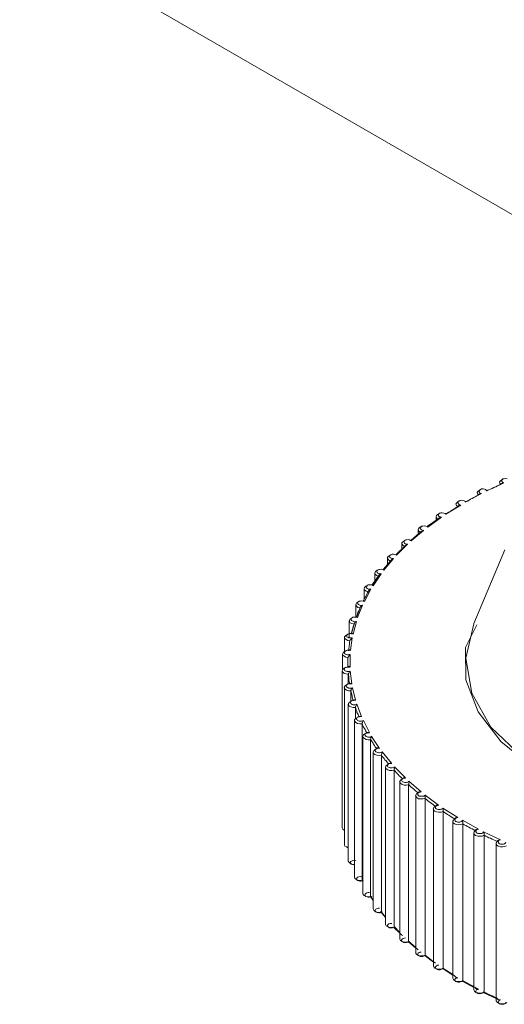
# Model space of a CAD drawing. Units: inches. Extents: x 0 to 16.5, y 0 to 11.7.
# Drawn here: x 12 to 12.1, y 7.7 to 7.7 of the extents above; entities that cross this region are included whole.
import ezdxf

# ---------------------------------------------------------------- set-up
doc = ezdxf.new("R2010")
doc.units = ezdxf.units.IN
doc.header["$MEASUREMENT"] = 0
doc.layers.add('Calque 1', color=7, linetype='Continuous')

msp = doc.modelspace()

# ---------------------------------------------------------------- linework, layer by layer
at = {"layer": 'Calque 1', "lineweight": 0}
for points in [[(12.077122, 7.730203), (12.046497, 7.747882)], [(12.07065, 7.720063), (12.070608, 7.720119), (12.070594, 7.720189), (12.070635, 7.720244), (12.070719, 7.7203), (12.070733, 7.7203)], [(12.070983, 7.720341), (12.0709, 7.720355), (12.07083, 7.720341), (12.070788, 7.720341), (12.070761, 7.720328), (12.070719, 7.720285), (12.070705, 7.720272), (12.070691, 7.720244), (12.070705, 7.720202), (12.070719, 7.720189), (12.070747, 7.720161), (12.070802, 7.720133)], [(12.069539, 7.719521), (12.069483, 7.719577), (12.069469, 7.719647), (12.069497, 7.719702), (12.069567, 7.719758), (12.069594, 7.719771)], [(12.069844, 7.719813), (12.069774, 7.719827), (12.069691, 7.719827), (12.069663, 7.719813), (12.069636, 7.719799), (12.06958, 7.719758), (12.069567, 7.719744), (12.069567, 7.719716), (12.069567, 7.719675), (12.06958, 7.71966), (12.069608, 7.719632), (12.069663, 7.719605)], [(12.069955, 7.71973), (12.069941, 7.719758), (12.069913, 7.719786), (12.069886, 7.719799), (12.069844, 7.719813)], [(12.069928, 7.719771), (12.069969, 7.719758)], [(12.070816, 7.720133), (12.069955, 7.71973)], [(12.069955, 7.71973), (12.069969, 7.719758), (12.069969, 7.719771), (12.069983, 7.719771), (12.069983, 7.719758), (12.069983, 7.719744)], [(12.069976, 7.719748), (12.07006, 7.719789), (12.070143, 7.719817), (12.070226, 7.719859), (12.07031, 7.7199), (12.070407, 7.719942), (12.07049, 7.719984), (12.070574, 7.720011), (12.070657, 7.720054)], [(12.070802, 7.720133), (12.070719, 7.720119), (12.070691, 7.720105), (12.070663, 7.720091), (12.070663, 7.720063), (12.07065, 7.72005)], [(12.068483, 7.718938), (12.068427, 7.718994), (12.068399, 7.719064), (12.068427, 7.719119), (12.068483, 7.719175), (12.068525, 7.719203)], [(12.068788, 7.719244), (12.068705, 7.719258), (12.068636, 7.719244), (12.068594, 7.719244), (12.068566, 7.71923), (12.068525, 7.719188), (12.068511, 7.719175), (12.068497, 7.719147), (12.068511, 7.719105), (12.068525, 7.719077), (12.068553, 7.719064), (12.068608, 7.719036)], [(12.068886, 7.719175), (12.068872, 7.719188), (12.068844, 7.719216), (12.068816, 7.71923), (12.068788, 7.719244)], [(12.068872, 7.719203), (12.068899, 7.719175)], [(12.069691, 7.719605), (12.068886, 7.719175)], [(12.068899, 7.719175), (12.068983, 7.719216), (12.069066, 7.719271), (12.069136, 7.719314), (12.069219, 7.719355), (12.069302, 7.719397), (12.069372, 7.719438), (12.069455, 7.71948), (12.069539, 7.719521)], [(12.069678, 7.719605), (12.069594, 7.719591), (12.069567, 7.719564), (12.069552, 7.719549), (12.069539, 7.719536), (12.069539, 7.719521)], [(12.068649, 7.719022), (12.0679, 7.718564)], [(12.0679, 7.718564), (12.067969, 7.718619), (12.068053, 7.718661), (12.068122, 7.718703), (12.068192, 7.718758), (12.068261, 7.718799), (12.068344, 7.718842), (12.068414, 7.718897), (12.068483, 7.718938)], [(12.068622, 7.719022), (12.068553, 7.719008), (12.068525, 7.71898), (12.068497, 7.718966), (12.068483, 7.718953), (12.068483, 7.718938)], [(12.066976, 7.717914), (12.067045, 7.71797), (12.067115, 7.718025), (12.067184, 7.718068), (12.06724, 7.718123), (12.06731, 7.718164), (12.067379, 7.71822), (12.067448, 7.718262), (12.067518, 7.718318)], [(12.067566, 7.718369), (12.066983, 7.717952)], [(12.067671, 7.718414), (12.06699, 7.717914)], [(12.067496, 7.718327), (12.067441, 7.718369), (12.067413, 7.718424), (12.067428, 7.718494), (12.067483, 7.718549), (12.067539, 7.718577)], [(12.067413, 7.718438), (12.067413, 7.718257)], [(12.067802, 7.718619), (12.067719, 7.718633), (12.06765, 7.718633), (12.067608, 7.718619), (12.06758, 7.718605), (12.067539, 7.718577), (12.067524, 7.718549), (12.067511, 7.718536), (12.067524, 7.71848), (12.067539, 7.718466), (12.067566, 7.718452), (12.067622, 7.718424)], [(12.067594, 7.718397), (12.067552, 7.718369), (12.067539, 7.718355)], [(12.067677, 7.718411), (12.067594, 7.718397)], [(12.067622, 7.718424), (12.067677, 7.718411)], [(12.0679, 7.718564), (12.067858, 7.718591), (12.067802, 7.718619)], [(12.067872, 7.718577), (12.0679, 7.718564)], [(12.066782, 7.717748), (12.066157, 7.71722)], [(12.066636, 7.717647), (12.066552, 7.717689), (12.066511, 7.717758), (12.066525, 7.717828), (12.066566, 7.717883), (12.066636, 7.717924)], [(12.066511, 7.717785), (12.066511, 7.717563)], [(12.0669, 7.717966), (12.066817, 7.71798), (12.066747, 7.717966), (12.066705, 7.717966), (12.066678, 7.717952), (12.066636, 7.717911), (12.066622, 7.717896), (12.066608, 7.717869), (12.066622, 7.717828), (12.066636, 7.717813), (12.06665, 7.717785), (12.066719, 7.717758)], [(12.066691, 7.717716), (12.066663, 7.717689), (12.06665, 7.717689)], [(12.066789, 7.717744), (12.066733, 7.71773), (12.066691, 7.717716)], [(12.066719, 7.717758), (12.066789, 7.717744)], [(12.066983, 7.717911), (12.066956, 7.717939), (12.0669, 7.717966)], [(12.06583, 7.716938), (12.065747, 7.716994), (12.065705, 7.717049), (12.065692, 7.717119), (12.065733, 7.717174), (12.065816, 7.71723), (12.06583, 7.71723)], [(12.06608, 7.717272), (12.065997, 7.717286), (12.065927, 7.717272), (12.065886, 7.717272), (12.065858, 7.717258), (12.065816, 7.717216), (12.065803, 7.717202), (12.065788, 7.717174), (12.065803, 7.717133), (12.065816, 7.717105), (12.065844, 7.717091), (12.065899, 7.717063)], [(12.066164, 7.717216), (12.066121, 7.717244), (12.06608, 7.717272)], [(12.066143, 7.717234), (12.066212, 7.717289), (12.066268, 7.717331), (12.066323, 7.717387), (12.066379, 7.717442), (12.066449, 7.717498), (12.066504, 7.717539), (12.066573, 7.717595), (12.066629, 7.717651)], [(12.066678, 7.717702), (12.066149, 7.717258)], [(12.066164, 7.717216), (12.066164, 7.717244), (12.066149, 7.717272), (12.066149, 7.717258), (12.066149, 7.717244), (12.066149, 7.71723)], [(12.065407, 7.716512), (12.065448, 7.716567), (12.065504, 7.716623), (12.065559, 7.716678), (12.065615, 7.716734), (12.06567, 7.716776), (12.065726, 7.716831), (12.065781, 7.716887), (12.065837, 7.716943)], [(12.065872, 7.716994), (12.065414, 7.716549)], [(12.065976, 7.717054), (12.06542, 7.716498)], [(12.065692, 7.717091), (12.065692, 7.716827)], [(12.065872, 7.716994), (12.065844, 7.71698)], [(12.065983, 7.717049), (12.065914, 7.717036), (12.065886, 7.717022), (12.065872, 7.716994)], [(12.065899, 7.717063), (12.065941, 7.717063), (12.065983, 7.717049)], [(12.070858, 7.716771), (12.069302, 7.713064)], [(12.065164, 7.716271), (12.064761, 7.715799)], [(12.065268, 7.716331), (12.064782, 7.715748)], [(12.065122, 7.716203), (12.065039, 7.716244), (12.064983, 7.716314), (12.064969, 7.716383), (12.064997, 7.716438), (12.06508, 7.716494), (12.065094, 7.716508)], [(12.064969, 7.716355), (12.064969, 7.716036)], [(12.065344, 7.716536), (12.065275, 7.716549), (12.065205, 7.716549), (12.065164, 7.716536), (12.065136, 7.716521), (12.06508, 7.716494), (12.065066, 7.716466), (12.065066, 7.716452), (12.06508, 7.71641), (12.065094, 7.716383), (12.065108, 7.716369), (12.065177, 7.716341)], [(12.065275, 7.716327), (12.065219, 7.716314), (12.065177, 7.716286), (12.06515, 7.716258), (12.065136, 7.716244), (12.065136, 7.71623)], [(12.06517, 7.716345), (12.065213, 7.716331), (12.065268, 7.716331)], [(12.065427, 7.716508), (12.0654, 7.716521), (12.065344, 7.716536)], [(12.0654, 7.716536), (12.065386, 7.716521)], [(12.065427, 7.716508), (12.065427, 7.716536), (12.065414, 7.716549), (12.0654, 7.716536), (12.0654, 7.716521), (12.0654, 7.716508)], [(12.064511, 7.715452), (12.064413, 7.71548), (12.064358, 7.715535), (12.06433, 7.715605), (12.064358, 7.715675), (12.064428, 7.71573), (12.064455, 7.715744)], [(12.064719, 7.715786), (12.06465, 7.715799), (12.064566, 7.715786), (12.064539, 7.715786), (12.064497, 7.715772), (12.064455, 7.71573), (12.064441, 7.715716), (12.064428, 7.715688), (12.064441, 7.715647), (12.064455, 7.715633), (12.064483, 7.715605), (12.064539, 7.715577)], [(12.064789, 7.715758), (12.064761, 7.715772), (12.064719, 7.715786)], [(12.064761, 7.715786), (12.064746, 7.715786), (12.064746, 7.715772)], [(12.064754, 7.715762), (12.064796, 7.715817), (12.064837, 7.715873), (12.064893, 7.715929), (12.064935, 7.715984), (12.064976, 7.71604), (12.065032, 7.716095), (12.065074, 7.716151), (12.065129, 7.716206)], [(12.064789, 7.715758), (12.064774, 7.715786), (12.064761, 7.715799), (12.064761, 7.715786)], [(12.064199, 7.714984), (12.06424, 7.71504), (12.064267, 7.715095), (12.06431, 7.715164), (12.064351, 7.71522), (12.064393, 7.715275), (12.064434, 7.715331), (12.064476, 7.715387), (12.064518, 7.715442)], [(12.06458, 7.715563), (12.064205, 7.715008)], [(12.064657, 7.715568), (12.06424, 7.71497)], [(12.06433, 7.715605), (12.06433, 7.715202)], [(12.06465, 7.715577), (12.064594, 7.71555), (12.064552, 7.715522), (12.064539, 7.715494), (12.064524, 7.71548), (12.064511, 7.715466), (12.064511, 7.715452)], [(12.064546, 7.715581), (12.064601, 7.715568), (12.064657, 7.715568)], [(12.064052, 7.714772), (12.063761, 7.714216)], [(12.063997, 7.714661), (12.0639, 7.714689), (12.06383, 7.714744), (12.063802, 7.714813), (12.063816, 7.714883), (12.063872, 7.714939), (12.063928, 7.714966)], [(12.063802, 7.714828), (12.063802, 7.7143)], [(12.064129, 7.714789), (12.06381, 7.714178)], [(12.064191, 7.715008), (12.064108, 7.715022), (12.064039, 7.715008), (12.063997, 7.715008), (12.063969, 7.714994), (12.063928, 7.714952), (12.0639, 7.714939), (12.0639, 7.714911), (12.063913, 7.714869), (12.063928, 7.714841), (12.063941, 7.714828), (12.064011, 7.7148)], [(12.064136, 7.714785), (12.06408, 7.714758), (12.064039, 7.71473), (12.064024, 7.714716), (12.064011, 7.714702), (12.063997, 7.714674), (12.063997, 7.714661)], [(12.064004, 7.714803), (12.064073, 7.714789), (12.064129, 7.714789)], [(12.064219, 7.715022), (12.064205, 7.715008), (12.064191, 7.714994)], [(12.064247, 7.71498), (12.064191, 7.715008)], [(12.064247, 7.71498), (12.064233, 7.715008), (12.064219, 7.715022)], [(12.063747, 7.714188), (12.063775, 7.714244), (12.063802, 7.7143), (12.06383, 7.714369), (12.063872, 7.714424), (12.0639, 7.71448), (12.063928, 7.71455), (12.063969, 7.714605), (12.063997, 7.714661)], [(12.063594, 7.713855), (12.063483, 7.713882), (12.063414, 7.713938), (12.063371, 7.713994), (12.063386, 7.714063), (12.063427, 7.714119), (12.063497, 7.71416)], [(12.063371, 7.714021), (12.063371, 7.713369)], [(12.063399, 7.713369), (12.063414, 7.713425), (12.063441, 7.713494), (12.063469, 7.713549), (12.063483, 7.713619), (12.06351, 7.713675), (12.063538, 7.71373), (12.063566, 7.713799), (12.063594, 7.713855)], [(12.063636, 7.713966), (12.063414, 7.713397)], [(12.063712, 7.713998), (12.063462, 7.713373)], [(12.063747, 7.714202), (12.063677, 7.714216), (12.063608, 7.714202), (12.063566, 7.714202), (12.063538, 7.714188), (12.063483, 7.714147), (12.063469, 7.714133), (12.063469, 7.714105), (12.063483, 7.714063), (12.063497, 7.714049), (12.06351, 7.714021), (12.06358, 7.713994)], [(12.063573, 7.713998), (12.063643, 7.713984), (12.063712, 7.713998)], [(12.063719, 7.713994), (12.063664, 7.713966), (12.063622, 7.713925), (12.063608, 7.71391), (12.063594, 7.713897), (12.063594, 7.713869), (12.063594, 7.713855)], [(12.063775, 7.714216), (12.063761, 7.714216), (12.063747, 7.714216), (12.063747, 7.714202)], [(12.063802, 7.714175), (12.063747, 7.714202)], [(12.063802, 7.714175), (12.063775, 7.714216)], [(12.063288, 7.713036), (12.063177, 7.713064), (12.063094, 7.713105), (12.063053, 7.713175), (12.063053, 7.71323), (12.063094, 7.713299), (12.063177, 7.713341)], [(12.063427, 7.713383), (12.063358, 7.713397), (12.063275, 7.713397), (12.063233, 7.713383), (12.063205, 7.713369), (12.063164, 7.713341), (12.063149, 7.713314), (12.063136, 7.713286), (12.063149, 7.713244), (12.063164, 7.71323), (12.063191, 7.713203), (12.063247, 7.713188)], [(12.063441, 7.713397), (12.063414, 7.71341), (12.063399, 7.713397), (12.063399, 7.713383)], [(12.063469, 7.713369), (12.063427, 7.713383)], [(12.063469, 7.713369), (12.063441, 7.713397)], [(12.063038, 7.713203), (12.063038, 7.712369)], [(12.063149, 7.712535), (12.063164, 7.712605), (12.063177, 7.712661), (12.063191, 7.71273), (12.063219, 7.712786), (12.063233, 7.712855), (12.063247, 7.712911), (12.06326, 7.71298), (12.063288, 7.713036)], [(12.063303, 7.713092), (12.063164, 7.712563)], [(12.063407, 7.713178), (12.06324, 7.71254)], [(12.063254, 7.713178), (12.063282, 7.713178), (12.063323, 7.713164), (12.063366, 7.713164), (12.063407, 7.713178)], [(12.063399, 7.713175), (12.063358, 7.713147), (12.063316, 7.713105), (12.063303, 7.713092), (12.063288, 7.713077), (12.063288, 7.713049), (12.063288, 7.713036)], [(12.07642, 7.703998), (12.07231, 7.705817), (12.07067, 7.707136), (12.069518, 7.708637), (12.068907, 7.710247), (12.068879, 7.711859), (12.069449, 7.713012)], [(12.069295, 7.713053), (12.068907, 7.711331), (12.069199, 7.709568), (12.070157, 7.707873), (12.071754, 7.706359), (12.073893, 7.705067), (12.076463, 7.704095)], [(12.06308, 7.712202), (12.062969, 7.712216), (12.062886, 7.712272), (12.06283, 7.712327), (12.062816, 7.712396), (12.062858, 7.712452), (12.062927, 7.712507), (12.062955, 7.712507)], [(12.062816, 7.712369), (12.062816, 7.711661)], [(12.063205, 7.71255), (12.063136, 7.712563), (12.063053, 7.712563), (12.06301, 7.71255), (12.062983, 7.712535), (12.062942, 7.712507), (12.062927, 7.71248), (12.062914, 7.712466), (12.062927, 7.712411), (12.062942, 7.712396), (12.062969, 7.712383), (12.063025, 7.712355)], [(12.063032, 7.712345), (12.063073, 7.712345), (12.063115, 7.712345), (12.063157, 7.712345), (12.063199, 7.712345)], [(12.063191, 7.712355), (12.063149, 7.712313), (12.063122, 7.712272), (12.063108, 7.712258), (12.063094, 7.712244), (12.06308, 7.712216), (12.06308, 7.712202)], [(12.063191, 7.712355), (12.063108, 7.711717)], [(12.063219, 7.712563), (12.063177, 7.712577), (12.063164, 7.712577), (12.063149, 7.712563)], [(12.063205, 7.71255), (12.063205, 7.71255), (12.063205, 7.712563), (12.063219, 7.712563)], [(12.063233, 7.71255), (12.063205, 7.71255)], [(12.063219, 7.712563), (12.063233, 7.71255)], [(12.06301, 7.711702), (12.063025, 7.711772), (12.063025, 7.711828), (12.063038, 7.711897), (12.063038, 7.711952), (12.063053, 7.712022), (12.063066, 7.712078), (12.063066, 7.712146), (12.06308, 7.712202)], [(12.062983, 7.711369), (12.062872, 7.711383), (12.062788, 7.711424), (12.062719, 7.71148), (12.062705, 7.711536), (12.062733, 7.711605), (12.062803, 7.711661), (12.06283, 7.711674)], [(12.062705, 7.711536), (12.062705, 7.71073)], [(12.063094, 7.711717), (12.06301, 7.71173), (12.062942, 7.71173), (12.062899, 7.711717), (12.062872, 7.711702), (12.06283, 7.711661), (12.062816, 7.711647), (12.062803, 7.711619), (12.062816, 7.711578), (12.06283, 7.711563), (12.062844, 7.711536), (12.062914, 7.711508)], [(12.062907, 7.711511), (12.062962, 7.711498), (12.063004, 7.711498), (12.063046, 7.711511), (12.063087, 7.711511)], [(12.063094, 7.711522), (12.063053, 7.71148), (12.063025, 7.711438), (12.06301, 7.711424), (12.062997, 7.711397), (12.062997, 7.711383), (12.062983, 7.711369)], [(12.062983, 7.711077), (12.062983, 7.711119), (12.062983, 7.711175), (12.062983, 7.711244), (12.062983, 7.711299), (12.062983, 7.711369)], [(12.063094, 7.711717), (12.063053, 7.711744), (12.063038, 7.711744), (12.063025, 7.71173), (12.06301, 7.711717), (12.06301, 7.711702)], [(12.063087, 7.711511), (12.063087, 7.710873)], [(12.062692, 7.710703), (12.062719, 7.710758), (12.062775, 7.710814), (12.062816, 7.710841)], [(12.06308, 7.710883), (12.06301, 7.710883), (12.062927, 7.710883), (12.062899, 7.710869), (12.062858, 7.710869), (12.062816, 7.710827), (12.062803, 7.710799), (12.062788, 7.710786), (12.062803, 7.710744), (12.062816, 7.710716), (12.062844, 7.710703), (12.062899, 7.710675)], [(12.06299, 7.710873), (12.06299, 7.710928), (12.062976, 7.710984), (12.062976, 7.711054), (12.062976, 7.711081)], [(12.062983, 7.711049), (12.062983, 7.710869)], [(12.06308, 7.710883), (12.063038, 7.71091), (12.06301, 7.71091), (12.062997, 7.710897), (12.062983, 7.710883)], [(12.062692, 7.710703), (12.062692, 7.702813)], [(12.063004, 7.710526), (12.062892, 7.71054), (12.062796, 7.710567), (12.062726, 7.710623), (12.062698, 7.710693)], [(12.062907, 7.710678), (12.062948, 7.710665), (12.063004, 7.710665), (12.063046, 7.710665), (12.063101, 7.710678)], [(12.063094, 7.710675), (12.063066, 7.710647), (12.063038, 7.710605), (12.063025, 7.710577), (12.06301, 7.710564), (12.06301, 7.710549), (12.062997, 7.710522)], [(12.062997, 7.710036), (12.062997, 7.710522)], [(12.063059, 7.710025), (12.063059, 7.710095), (12.063046, 7.710151), (12.063032, 7.71022), (12.063032, 7.710275), (12.063018, 7.710331), (12.063018, 7.710401), (12.063004, 7.71047), (12.063004, 7.710526)], [(12.063101, 7.710678), (12.063171, 7.71004)], [(12.063129, 7.709692), (12.063004, 7.709692), (12.062907, 7.70972), (12.062837, 7.709775), (12.062796, 7.709845), (12.062796, 7.709859)], [(12.062803, 7.709855), (12.062803, 7.709911), (12.062858, 7.709966), (12.062914, 7.709994)], [(12.062803, 7.709855), (12.062803, 7.70198)], [(12.063177, 7.710036), (12.063122, 7.710049), (12.063066, 7.710049), (12.063025, 7.710049), (12.062969, 7.710036), (12.062942, 7.710008), (12.062914, 7.70998), (12.062899, 7.709952), (12.062899, 7.709924), (12.062914, 7.709897), (12.062927, 7.709869), (12.062969, 7.709855), (12.06301, 7.709827), (12.063066, 7.709827), (12.063108, 7.709827), (12.063164, 7.709827), (12.063205, 7.709841)], [(12.063177, 7.710036), (12.063136, 7.710064), (12.063094, 7.710064), (12.06308, 7.710064), (12.063066, 7.710064), (12.063066, 7.710049), (12.063066, 7.710022)], [(12.063205, 7.709841), (12.063177, 7.709813), (12.063149, 7.709772), (12.063136, 7.709744), (12.063136, 7.70973), (12.063122, 7.709702), (12.063122, 7.709688)], [(12.063212, 7.709845), (12.063366, 7.70922)], [(12.063122, 7.709161), (12.063122, 7.709688)], [(12.06324, 7.709192), (12.063226, 7.709262), (12.063212, 7.709318), (12.063199, 7.709373), (12.063185, 7.709442), (12.063171, 7.709498), (12.063157, 7.709568), (12.063143, 7.709623), (12.063129, 7.709692)], [(12.062997, 7.709022), (12.06301, 7.709063), (12.063053, 7.709119), (12.063122, 7.709161)], [(12.062997, 7.709022), (12.062997, 7.701146)], [(12.063351, 7.708859), (12.06324, 7.708859), (12.063129, 7.708887), (12.063046, 7.708928), (12.063004, 7.708998), (12.063004, 7.709026)], [(12.063371, 7.709216), (12.063316, 7.709216), (12.06326, 7.709216), (12.063219, 7.709216), (12.063164, 7.709189), (12.063136, 7.709174), (12.063108, 7.709147), (12.063094, 7.709119), (12.063108, 7.709091), (12.063122, 7.709063), (12.063149, 7.709035), (12.063191, 7.709008), (12.063233, 7.708994), (12.063275, 7.708994), (12.06333, 7.708994), (12.063386, 7.709008), (12.063427, 7.709022)], [(12.063371, 7.709216), (12.06333, 7.70923), (12.063288, 7.709244), (12.063275, 7.70923), (12.06326, 7.70923), (12.063247, 7.709216), (12.063247, 7.709189)], [(12.063532, 7.708373), (12.063518, 7.708428), (12.06349, 7.708498), (12.063462, 7.708554), (12.063434, 7.708609), (12.063421, 7.708678), (12.063393, 7.708734), (12.063379, 7.708804), (12.063351, 7.708859)], [(12.063427, 7.709022), (12.063399, 7.70898), (12.063371, 7.708939), (12.063371, 7.708911), (12.063358, 7.708897), (12.063358, 7.708883), (12.063358, 7.708855)], [(12.063358, 7.708286), (12.063358, 7.708855)], [(12.063421, 7.709026), (12.063657, 7.7084)], [(12.063316, 7.708202), (12.063316, 7.70823), (12.063358, 7.708299), (12.063427, 7.708341), (12.063441, 7.708341)], [(12.063664, 7.708397), (12.063608, 7.708397), (12.063566, 7.708397), (12.06351, 7.708383), (12.063469, 7.708369), (12.063441, 7.708341), (12.063414, 7.708313), (12.063414, 7.708286), (12.063414, 7.708258), (12.063441, 7.70823), (12.063469, 7.708202), (12.06351, 7.708188), (12.063552, 7.708175), (12.063608, 7.708175), (12.063664, 7.708175), (12.063705, 7.708188), (12.063747, 7.708202)], [(12.063664, 7.708397), (12.063622, 7.70841), (12.06358, 7.70841), (12.063566, 7.70841), (12.063552, 7.708397), (12.063538, 7.708383), (12.063538, 7.708369)], [(12.063684, 7.708039), (12.063573, 7.708039), (12.063462, 7.708054), (12.063379, 7.708109), (12.063323, 7.708165), (12.06331, 7.708206)], [(12.063316, 7.708202), (12.063316, 7.700328)], [(12.063934, 7.707567), (12.063906, 7.707623), (12.063865, 7.707678), (12.063838, 7.707748), (12.06381, 7.707804), (12.063768, 7.707859), (12.06374, 7.707915), (12.063712, 7.707984), (12.063684, 7.708039)], [(12.063747, 7.708202), (12.063733, 7.70816), (12.063705, 7.708119), (12.063705, 7.708105), (12.063691, 7.708077), (12.063691, 7.708064), (12.063691, 7.708036)], [(12.063691, 7.700161), (12.063691, 7.708036)], [(12.063754, 7.708206), (12.06406, 7.707595)], [(12.064129, 7.707234), (12.064004, 7.707234), (12.063893, 7.707248), (12.06381, 7.70729), (12.06374, 7.707345), (12.063726, 7.707401)], [(12.063733, 7.707397), (12.063733, 7.707411), (12.063761, 7.70748), (12.06383, 7.707536), (12.063858, 7.707536)], [(12.063733, 7.707397), (12.063733, 7.699521)], [(12.064067, 7.707591), (12.064011, 7.707591), (12.063956, 7.707591), (12.063913, 7.707577), (12.063872, 7.707549), (12.063844, 7.707536), (12.06383, 7.707508), (12.06383, 7.70748), (12.063844, 7.707453), (12.063858, 7.707425), (12.0639, 7.707397), (12.063941, 7.707383), (12.063983, 7.707369), (12.064039, 7.707369), (12.064094, 7.707369), (12.064136, 7.707383), (12.064178, 7.707411)], [(12.064067, 7.707591), (12.064024, 7.707605), (12.063983, 7.707605), (12.063956, 7.707605), (12.063941, 7.707591), (12.063941, 7.707577), (12.063928, 7.707564)], [(12.064178, 7.707411), (12.064163, 7.707369), (12.064136, 7.707327), (12.064136, 7.707299), (12.064122, 7.707272), (12.064122, 7.707258), (12.064122, 7.707244)], [(12.064171, 7.707401), (12.064573, 7.706803)], [(12.064122, 7.699369), (12.064122, 7.707244)], [(12.064434, 7.706775), (12.064393, 7.706831), (12.064351, 7.706887), (12.06431, 7.706942), (12.064267, 7.707012), (12.06424, 7.707068), (12.064199, 7.707123), (12.064156, 7.707179), (12.064129, 7.707234)], [(12.064247, 7.706619), (12.064274, 7.706674), (12.06433, 7.70673), (12.064372, 7.706757)], [(12.064247, 7.706619), (12.064247, 7.698744)], [(12.064657, 7.706457), (12.064546, 7.706442), (12.064434, 7.706457), (12.064337, 7.706498), (12.064267, 7.706553), (12.064254, 7.706609), (12.064254, 7.706623)], [(12.064566, 7.706813), (12.064511, 7.706813), (12.064469, 7.7068), (12.064428, 7.706785), (12.064385, 7.706757), (12.064358, 7.706744), (12.064344, 7.706716), (12.064344, 7.706689), (12.064358, 7.706646), (12.064385, 7.706633), (12.064428, 7.706605), (12.064469, 7.706591), (12.064524, 7.706577), (12.064566, 7.706577), (12.064622, 7.706591), (12.064663, 7.706605), (12.064705, 7.706633)], [(12.064566, 7.706813), (12.064524, 7.706827), (12.064469, 7.706827), (12.064455, 7.706813), (12.064441, 7.7068), (12.064428, 7.706785), (12.064428, 7.706772)], [(12.065032, 7.706011), (12.064976, 7.706067), (12.064935, 7.706123), (12.064893, 7.706178), (12.064837, 7.706234), (12.064796, 7.70629), (12.064754, 7.706345), (12.064698, 7.706401), (12.064657, 7.706457)], [(12.064705, 7.706633), (12.064691, 7.706591), (12.064678, 7.706535), (12.064678, 7.706522), (12.064663, 7.706494), (12.064663, 7.70648), (12.064663, 7.706466)], [(12.064663, 7.698591), (12.064663, 7.706466)], [(12.064698, 7.706623), (12.06517, 7.706053)], [(12.065296, 7.705706), (12.065185, 7.705692), (12.065074, 7.705692), (12.064976, 7.70572), (12.064893, 7.705776), (12.064865, 7.705845), (12.064865, 7.705859)], [(12.064872, 7.705855), (12.064885, 7.705911), (12.064941, 7.705967), (12.064983, 7.705994)], [(12.064872, 7.705855), (12.064872, 7.69798)], [(12.065177, 7.70605), (12.065122, 7.70605), (12.065066, 7.706035), (12.065024, 7.706022), (12.064997, 7.705994), (12.064969, 7.705967), (12.064969, 7.705939), (12.064969, 7.705911), (12.064983, 7.705883), (12.065011, 7.705855), (12.065052, 7.705841), (12.065094, 7.705828), (12.06515, 7.705828), (12.065205, 7.705828), (12.065247, 7.705841), (12.065288, 7.705855), (12.065331, 7.705869)], [(12.065177, 7.70605), (12.065122, 7.706063), (12.06508, 7.706063), (12.065052, 7.70605), (12.065039, 7.706035), (12.065024, 7.706022), (12.065024, 7.706008)], [(12.065331, 7.705869), (12.065316, 7.705828), (12.065316, 7.705786), (12.065303, 7.705772), (12.065303, 7.705744), (12.065303, 7.70573), (12.065303, 7.705702)], [(12.065324, 7.705872), (12.065865, 7.705317)], [(12.065726, 7.705276), (12.06567, 7.705317), (12.065615, 7.705373), (12.065559, 7.705428), (12.065504, 7.705484), (12.065448, 7.705539), (12.065407, 7.705595), (12.065351, 7.70565), (12.065296, 7.705706)], [(12.065303, 7.697828), (12.065303, 7.705702)], [(12.066032, 7.704984), (12.065921, 7.704956), (12.065809, 7.704956), (12.065698, 7.704984), (12.065629, 7.705039), (12.065587, 7.705095), (12.065574, 7.705123)], [(12.06558, 7.705119), (12.06558, 7.70516), (12.065636, 7.70523), (12.065705, 7.705258)], [(12.06558, 7.705119), (12.06558, 7.697244)], [(12.065872, 7.705314), (12.065816, 7.705314), (12.065775, 7.705299), (12.065733, 7.705286), (12.065705, 7.705258), (12.065677, 7.70523), (12.065677, 7.705202), (12.065692, 7.705175), (12.065705, 7.705147), (12.065733, 7.705119), (12.065788, 7.705105), (12.06583, 7.705091), (12.065872, 7.705091), (12.065927, 7.705091), (12.065983, 7.705105), (12.06601, 7.705133), (12.066053, 7.705147)], [(12.065872, 7.705314), (12.065816, 7.705327), (12.065775, 7.705327), (12.065747, 7.705314), (12.065733, 7.705299), (12.065733, 7.705286), (12.065719, 7.705271)], [(12.066053, 7.705147), (12.066053, 7.705105), (12.066038, 7.705064), (12.066038, 7.705036), (12.066038, 7.705021), (12.066025, 7.704994), (12.066025, 7.70498)], [(12.066025, 7.697105), (12.066025, 7.70498)], [(12.066504, 7.704567), (12.066449, 7.704609), (12.066379, 7.704664), (12.066323, 7.70472), (12.066268, 7.704775), (12.066212, 7.704817), (12.066143, 7.704873), (12.066088, 7.704928), (12.066032, 7.704984)], [(12.066046, 7.705151), (12.066657, 7.704623)], [(12.066851, 7.70429), (12.066754, 7.704262), (12.066629, 7.704262), (12.066518, 7.704275), (12.066434, 7.704331), (12.066393, 7.704386), (12.066379, 7.704429)], [(12.066386, 7.704425), (12.066386, 7.704453), (12.066427, 7.704522), (12.066511, 7.704564)], [(12.066386, 7.704425), (12.066386, 7.696549)], [(12.066663, 7.704619), (12.066608, 7.704605), (12.066566, 7.704592), (12.066525, 7.704577), (12.066497, 7.704549), (12.066483, 7.704522), (12.066483, 7.704494), (12.066497, 7.704466), (12.066525, 7.704438), (12.066552, 7.704411), (12.066594, 7.704397), (12.06665, 7.704397), (12.066691, 7.704397), (12.066747, 7.704397), (12.066789, 7.704411), (12.06683, 7.704438), (12.066858, 7.704453)], [(12.066663, 7.704619), (12.066608, 7.704619), (12.066552, 7.704619), (12.066538, 7.704605), (12.066525, 7.704592), (12.066511, 7.704577), (12.066511, 7.704564)], [(12.066851, 7.704456), (12.067532, 7.703956)], [(12.066858, 7.704453), (12.066858, 7.704411), (12.066858, 7.704369), (12.066858, 7.704341), (12.066858, 7.704327), (12.066858, 7.704299), (12.066858, 7.704286)], [(12.067379, 7.703887), (12.06731, 7.703942), (12.067254, 7.703984), (12.067184, 7.70404), (12.067115, 7.704081), (12.067045, 7.704136), (12.066976, 7.704192), (12.066921, 7.704234), (12.066851, 7.70429)], [(12.066858, 7.69641), (12.066858, 7.704286)], [(12.067274, 7.703758), (12.067274, 7.703772), (12.067302, 7.703841), (12.067385, 7.703896)], [(12.067539, 7.703952), (12.067483, 7.703939), (12.067441, 7.703924), (12.067413, 7.703911), (12.067385, 7.703883), (12.067372, 7.703855), (12.067372, 7.703827), (12.067385, 7.7038), (12.067413, 7.703772), (12.067455, 7.703744), (12.067511, 7.70373), (12.067552, 7.70373), (12.067608, 7.70373), (12.06765, 7.703744), (12.067691, 7.703758), (12.067733, 7.703772), (12.067761, 7.7038)], [(12.067539, 7.703952), (12.067483, 7.703952), (12.067428, 7.703952), (12.067413, 7.703939), (12.0674, 7.703924), (12.067385, 7.703911), (12.067385, 7.703896)], [(12.067768, 7.703637), (12.067657, 7.703595), (12.067546, 7.703595), (12.067435, 7.703609), (12.067337, 7.703651), (12.067282, 7.703707), (12.067268, 7.703762)], [(12.067274, 7.703758), (12.067274, 7.695883)], [(12.067754, 7.703803), (12.068504, 7.703331)], [(12.067761, 7.7038), (12.067761, 7.703758), (12.067761, 7.703716), (12.067761, 7.703689), (12.067761, 7.703674), (12.067761, 7.703646), (12.067761, 7.703633)], [(12.067761, 7.695758), (12.067761, 7.703633)], [(12.068337, 7.703261), (12.068268, 7.703303), (12.068198, 7.703345), (12.068115, 7.703401), (12.068046, 7.703442), (12.067976, 7.703484), (12.067907, 7.70354), (12.067837, 7.703581), (12.067768, 7.703637)], [(12.068247, 7.703133), (12.068247, 7.703147), (12.068275, 7.703202), (12.068344, 7.703258)], [(12.068247, 7.703133), (12.068247, 7.695258)], [(12.068754, 7.703011), (12.068657, 7.702984), (12.068546, 7.70297), (12.068435, 7.702984), (12.068337, 7.703011), (12.068268, 7.703067), (12.068254, 7.703137)], [(12.068497, 7.703328), (12.068442, 7.703328), (12.068386, 7.703313), (12.068372, 7.703313), (12.068358, 7.7033), (12.068344, 7.703285), (12.068344, 7.703258)], [(12.068497, 7.703328), (12.068442, 7.703313), (12.068399, 7.7033), (12.068372, 7.703272), (12.068358, 7.703244), (12.068344, 7.703217), (12.068358, 7.703189), (12.068372, 7.703161), (12.068399, 7.703133), (12.068442, 7.703119), (12.068497, 7.703105), (12.068538, 7.703105), (12.068594, 7.703105), (12.068636, 7.703119), (12.068677, 7.703133), (12.068719, 7.703161), (12.068733, 7.703189)], [(12.068733, 7.703189), (12.068747, 7.703147), (12.068747, 7.703105), (12.068747, 7.703078), (12.068747, 7.70305), (12.068747, 7.703036), (12.068747, 7.703022)], [(12.06874, 7.703192), (12.069532, 7.702748)], [(12.068747, 7.695133), (12.068747, 7.703022)], [(12.069379, 7.702665), (12.069295, 7.702706), (12.069212, 7.702761), (12.069143, 7.702804), (12.06906, 7.702845), (12.068977, 7.702887), (12.068907, 7.702928), (12.068823, 7.70297), (12.068754, 7.703011)], [(12.062692, 7.702813), (12.062692, 7.702813), (12.062719, 7.702744), (12.062788, 7.702688), (12.062803, 7.702688)], [(12.069823, 7.702443), (12.069726, 7.7024), (12.069615, 7.702387), (12.069504, 7.7024), (12.069393, 7.702428), (12.069338, 7.702484), (12.069295, 7.702554)], [(12.069302, 7.702563), (12.069316, 7.702619), (12.069372, 7.702675)], [(12.069302, 7.702563), (12.069302, 7.694674)], [(12.069539, 7.702744), (12.069483, 7.702744), (12.069427, 7.70273), (12.0694, 7.702716), (12.069386, 7.702702), (12.069386, 7.702688), (12.069372, 7.702675)], [(12.069539, 7.702744), (12.069483, 7.70273), (12.069441, 7.702716), (12.069413, 7.702688), (12.0694, 7.70266), (12.0694, 7.702632), (12.069413, 7.702605), (12.069427, 7.702577), (12.069469, 7.702549), (12.069511, 7.702536), (12.069552, 7.702521), (12.069608, 7.702521), (12.06965, 7.702521), (12.069706, 7.702536), (12.069747, 7.702563), (12.069774, 7.702591), (12.069789, 7.702619)], [(12.069789, 7.702619), (12.069802, 7.702577), (12.069817, 7.702521), (12.069817, 7.702508), (12.069817, 7.70248), (12.069817, 7.702466), (12.069817, 7.702438)], [(12.069795, 7.702609), (12.070643, 7.702206)], [(12.069817, 7.694563), (12.069817, 7.702438)], [(12.07049, 7.702123), (12.070407, 7.702165), (12.07031, 7.702206), (12.070226, 7.702248), (12.070143, 7.702289), (12.07006, 7.702317), (12.069976, 7.702359), (12.069906, 7.7024), (12.069823, 7.702443)], [(12.062803, 7.70198), (12.062803, 7.701966), (12.06283, 7.701897), (12.062914, 7.701855), (12.062997, 7.701814)], [(12.070948, 7.701914), (12.070865, 7.701873), (12.070754, 7.701859), (12.070643, 7.701859), (12.070532, 7.701886), (12.070463, 7.701942), (12.070421, 7.701998), (12.070421, 7.702026)], [(12.070428, 7.702022), (12.070428, 7.702064), (12.070483, 7.702133)], [(12.070428, 7.702022), (12.070428, 7.694147)], [(12.07065, 7.702203), (12.07058, 7.702203), (12.070539, 7.702188), (12.070511, 7.702175), (12.070496, 7.70216), (12.070483, 7.702147), (12.070483, 7.702133)], [(12.07065, 7.702203), (12.070594, 7.702188), (12.070566, 7.702175), (12.070539, 7.702147), (12.070524, 7.702119), (12.070524, 7.702091), (12.070539, 7.702064), (12.070566, 7.702036), (12.070594, 7.702008), (12.07065, 7.701994), (12.070691, 7.701994), (12.070747, 7.701994), (12.070788, 7.701994), (12.070844, 7.702008), (12.070872, 7.702036), (12.0709, 7.702064), (12.070914, 7.702091)], [(12.062997, 7.701146), (12.06301, 7.701119), (12.063053, 7.701063), (12.063136, 7.701007), (12.063233, 7.70098), (12.063316, 7.70098)], [(12.063205, 7.700966), (12.063149, 7.700994), (12.063108, 7.701035), (12.063094, 7.701077), (12.063122, 7.701119), (12.063164, 7.701146), (12.063219, 7.701174), (12.063288, 7.701188), (12.063371, 7.701174)], [(12.063316, 7.700328), (12.06333, 7.700286), (12.063371, 7.70023), (12.063455, 7.700189), (12.063566, 7.700161), (12.063691, 7.700161)], [(12.063525, 7.700147), (12.063469, 7.700174), (12.063427, 7.700202), (12.063414, 7.700244), (12.063427, 7.700286), (12.063469, 7.700328), (12.063525, 7.700355), (12.063594, 7.700369), (12.063664, 7.700355)], [(12.063747, 7.700174), (12.063705, 7.700147), (12.063636, 7.700133), (12.06358, 7.700133), (12.063525, 7.700147)], [(12.063747, 7.700174), (12.063733, 7.700147), (12.063705, 7.700133), (12.063691, 7.700133), (12.063691, 7.700147), (12.063691, 7.700161)], [(12.063705, 7.700133), (12.063733, 7.700077)], [(12.063733, 7.699521), (12.063747, 7.699466), (12.063802, 7.69941), (12.0639, 7.699369), (12.064011, 7.699355), (12.064122, 7.699369)], [(12.063941, 7.699341), (12.063886, 7.699369), (12.063844, 7.699397), (12.06383, 7.699438), (12.063844, 7.69948), (12.063872, 7.699521), (12.063928, 7.699549), (12.063997, 7.699564), (12.064067, 7.699564)], [(12.064178, 7.699369), (12.064122, 7.699341), (12.064067, 7.699327), (12.063997, 7.699327), (12.063941, 7.699341)], [(12.064178, 7.699369), (12.064163, 7.699341), (12.064136, 7.699327), (12.064136, 7.699341), (12.064122, 7.699341), (12.064122, 7.699369)], [(12.064129, 7.699359), (12.064156, 7.699304), (12.064199, 7.699248), (12.06424, 7.699192), (12.064254, 7.699164)], [(12.064136, 7.699327), (12.064247, 7.69916)], [(12.064247, 7.698744), (12.064247, 7.698744), (12.064274, 7.698675), (12.064344, 7.698619), (12.064441, 7.698577), (12.064552, 7.698563), (12.064663, 7.698591)], [(12.064455, 7.698563), (12.0644, 7.698577), (12.064358, 7.698619), (12.064344, 7.698661), (12.064358, 7.698688), (12.064385, 7.69873), (12.064441, 7.698758), (12.064497, 7.698772), (12.064566, 7.698772)], [(12.064705, 7.698591), (12.06465, 7.698563), (12.064594, 7.69855), (12.064524, 7.69855), (12.064455, 7.698563)], [(12.064622, 7.698605), (12.064872, 7.698313)], [(12.064657, 7.698581), (12.064698, 7.698525), (12.064754, 7.69847), (12.064796, 7.698414), (12.064837, 7.698359), (12.064865, 7.698331)], [(12.064705, 7.698591), (12.064691, 7.698563), (12.064678, 7.69855), (12.064663, 7.69855), (12.064663, 7.698563), (12.064663, 7.698591)], [(12.064872, 7.69798), (12.064872, 7.697966), (12.0649, 7.697896), (12.064969, 7.697855), (12.065066, 7.697813), (12.065191, 7.697813), (12.065303, 7.697828)], [(12.065066, 7.6978), (12.065024, 7.697828), (12.064983, 7.697855), (12.064969, 7.697896), (12.064969, 7.697924), (12.064997, 7.697966), (12.065039, 7.697994), (12.065108, 7.698008), (12.065177, 7.698008)], [(12.065331, 7.697841), (12.065275, 7.697813), (12.065219, 7.697785), (12.065136, 7.697785), (12.065066, 7.6978)], [(12.065296, 7.697831), (12.065351, 7.697776), (12.065407, 7.69772), (12.065448, 7.697665), (12.065504, 7.697609), (12.065559, 7.697553), (12.065615, 7.697498), (12.06567, 7.697442), (12.065726, 7.6974)], [(12.065303, 7.6978), (12.06558, 7.697522)], [(12.065574, 7.697581), (12.065324, 7.697845)], [(12.06558, 7.697244), (12.06558, 7.697216), (12.065622, 7.697161), (12.065705, 7.697105), (12.065803, 7.697077), (12.065927, 7.697077), (12.066025, 7.697105)], [(12.065788, 7.697063), (12.065733, 7.697091), (12.065692, 7.697119), (12.065677, 7.697161), (12.065677, 7.697188), (12.065705, 7.69723), (12.065747, 7.697258), (12.065803, 7.697272), (12.065872, 7.697286)], [(12.066053, 7.697119), (12.065997, 7.697077), (12.065927, 7.697063), (12.065858, 7.697049), (12.065788, 7.697063)], [(12.066053, 7.697119), (12.066038, 7.697091), (12.066038, 7.697063), (12.066038, 7.697077), (12.066025, 7.697091), (12.066025, 7.697105)], [(12.066032, 7.697109), (12.066088, 7.697054), (12.066143, 7.696998), (12.066212, 7.696943), (12.066268, 7.696887), (12.066323, 7.696845), (12.066379, 7.696789), (12.066449, 7.696734), (12.066504, 7.696693)], [(12.066038, 7.697077), (12.066386, 7.696771)], [(12.066379, 7.696817), (12.066046, 7.697109)], [(12.066386, 7.696549), (12.066386, 7.696508), (12.066441, 7.696453), (12.066525, 7.696397), (12.066636, 7.696383), (12.066747, 7.696383), (12.066858, 7.69641)], [(12.066594, 7.696369), (12.066538, 7.696383), (12.066497, 7.69641), (12.066483, 7.696453), (12.066483, 7.696494), (12.066511, 7.696521), (12.066552, 7.696549), (12.066594, 7.696577), (12.066663, 7.696577)], [(12.066858, 7.696425), (12.066844, 7.696397), (12.066817, 7.696383), (12.066747, 7.696355), (12.066705, 7.696355), (12.066663, 7.696355), (12.066622, 7.696355), (12.066594, 7.696369)], [(12.066851, 7.696415), (12.066921, 7.696359), (12.066976, 7.696317), (12.067045, 7.696262), (12.067115, 7.696206), (12.067184, 7.696164), (12.067254, 7.696109), (12.06731, 7.696067), (12.067379, 7.696012)], [(12.067268, 7.696109), (12.066851, 7.696415)], [(12.066858, 7.696383), (12.067274, 7.696064)], [(12.067274, 7.695883), (12.067289, 7.695827), (12.067344, 7.695772), (12.067428, 7.69573), (12.067539, 7.695716), (12.067663, 7.695716), (12.067761, 7.695758)], [(12.067483, 7.695702), (12.067428, 7.69573), (12.0674, 7.695758), (12.067372, 7.695786), (12.067372, 7.695827), (12.0674, 7.695855), (12.067428, 7.695883), (12.067483, 7.695911), (12.067539, 7.695911)], [(12.067761, 7.695772), (12.067733, 7.695744), (12.067719, 7.69573), (12.067677, 7.695716), (12.06765, 7.695702), (12.067608, 7.695688), (12.067566, 7.695688), (12.067524, 7.695688), (12.067483, 7.695702)], [(12.068254, 7.695456), (12.067754, 7.695762)], [(12.067761, 7.69573), (12.068247, 7.695411)], [(12.067768, 7.695748), (12.067837, 7.695706), (12.067907, 7.695664), (12.067976, 7.695609), (12.068046, 7.695568), (12.068115, 7.695525), (12.068198, 7.69547), (12.068268, 7.695429), (12.068337, 7.695387)], [(12.068247, 7.695258), (12.068275, 7.695202), (12.068331, 7.695146), (12.068427, 7.695105), (12.068538, 7.695091), (12.068649, 7.695105), (12.068747, 7.695133)], [(12.068497, 7.695285), (12.068427, 7.6953), (12.068386, 7.695327), (12.068372, 7.695341), (12.068358, 7.695355), (12.068344, 7.695369), (12.068344, 7.695383)], [(12.068455, 7.695078), (12.068399, 7.695105), (12.068372, 7.695133), (12.068344, 7.695161), (12.068344, 7.695189), (12.068358, 7.69523), (12.068399, 7.695258), (12.068442, 7.695272), (12.068497, 7.695285)], [(12.068733, 7.695146), (12.068719, 7.695119), (12.068692, 7.695105), (12.068664, 7.695091), (12.068622, 7.695078), (12.06858, 7.695063), (12.068538, 7.695063), (12.068497, 7.695063), (12.068455, 7.695078)], [(12.069532, 7.694706), (12.06874, 7.695151)], [(12.068747, 7.695105), (12.069302, 7.6948)], [(12.068754, 7.695137), (12.068823, 7.695095), (12.068907, 7.695053), (12.068977, 7.695012), (12.06906, 7.69497), (12.069143, 7.694915), (12.069212, 7.694873), (12.069295, 7.694831), (12.069379, 7.694789)], [(12.069302, 7.694674), (12.069302, 7.694674), (12.06933, 7.694605), (12.0694, 7.69455), (12.069497, 7.694522), (12.069608, 7.694508), (12.069719, 7.694522), (12.069817, 7.694563)], [(12.069539, 7.694702), (12.069469, 7.694717), (12.069413, 7.69473), (12.0694, 7.694744), (12.069386, 7.694758), (12.069386, 7.694772), (12.069372, 7.6948)], [(12.069511, 7.694494), (12.069455, 7.694522), (12.069427, 7.69455), (12.0694, 7.694578), (12.0694, 7.694605), (12.069413, 7.694647), (12.069441, 7.694674), (12.069483, 7.694689), (12.069539, 7.694702)], [(12.069789, 7.694578), (12.069774, 7.69455), (12.069747, 7.694536), (12.069719, 7.694508), (12.069678, 7.694494), (12.069636, 7.694494), (12.069594, 7.69448), (12.069552, 7.694494), (12.069511, 7.694494)], [(12.069789, 7.694578), (12.069802, 7.69455), (12.069817, 7.694536), (12.069817, 7.69455), (12.069817, 7.694563)], [(12.07031, 7.694331), (12.069795, 7.694581)], [(12.069802, 7.694536), (12.070428, 7.694244)], [(12.069823, 7.694567), (12.069906, 7.694526), (12.069976, 7.694484), (12.07006, 7.694442), (12.070143, 7.694415), (12.070226, 7.694373), (12.07031, 7.694331), (12.070407, 7.694289), (12.07049, 7.694248)], [(12.070428, 7.694147), (12.070428, 7.694119), (12.070469, 7.694063), (12.070539, 7.694008), (12.07065, 7.69398), (12.070761, 7.69398), (12.070872, 7.693994), (12.070955, 7.694049)], [(12.07065, 7.694175), (12.07058, 7.694175), (12.070524, 7.694188), (12.070511, 7.694202), (12.070496, 7.694216), (12.070483, 7.69423), (12.070483, 7.694244)], [(12.070635, 7.693966), (12.07058, 7.69398), (12.070552, 7.694008), (12.070524, 7.694036), (12.070524, 7.694063), (12.070539, 7.694105), (12.070552, 7.694132), (12.070594, 7.69416), (12.07065, 7.694175)], [(12.070914, 7.694049), (12.0709, 7.694021), (12.070886, 7.694008), (12.070844, 7.69398), (12.070816, 7.693966), (12.070761, 7.693952), (12.070719, 7.693952), (12.070677, 7.693952), (12.070635, 7.693966)]]:
    msp.add_lwpolyline(points, dxfattribs=at)
for points, knots in [([(12.068886, 7.719175), (12.068886, 7.719175), (12.068899, 7.719203), (12.068899, 7.719203), (12.068899, 7.719203), (12.068899, 7.719216), (12.068899, 7.719216), (12.068899, 7.719216), (12.068899, 7.719203), (12.068899, 7.719203), (12.068899, 7.719203), (12.068899, 7.719175), (12.068899, 7.719175)], [0, 0, 0, 0, 1, 1, 1, 2, 2, 2, 3, 3, 3, 4, 4, 4, 4]), ([(12.0679, 7.718564), (12.0679, 7.718564), (12.0679, 7.718591), (12.0679, 7.718591), (12.0679, 7.718591), (12.0679, 7.718605), (12.0679, 7.718605), (12.0679, 7.718605), (12.0679, 7.718591), (12.0679, 7.718591), (12.0679, 7.718591), (12.0679, 7.718564), (12.0679, 7.718564)], [0, 0, 0, 0, 1, 1, 1, 2, 2, 2, 3, 3, 3, 4, 4, 4, 4]), ([(12.066983, 7.717911), (12.066983, 7.717911), (12.066983, 7.717939), (12.066983, 7.717939), (12.066983, 7.717939), (12.066983, 7.717952), (12.066983, 7.717952), (12.066983, 7.717952), (12.066983, 7.717939), (12.066983, 7.717939), (12.066983, 7.717939), (12.066983, 7.717924), (12.066983, 7.717924)], [0, 0, 0, 0, 1, 1, 1, 2, 2, 2, 3, 3, 3, 4, 4, 4, 4]), ([(12.066858, 7.696425), (12.066858, 7.696425), (12.066858, 7.696397), (12.066858, 7.696397), (12.066858, 7.696397), (12.066858, 7.696383), (12.066858, 7.696383), (12.066858, 7.696383), (12.066858, 7.696397), (12.066858, 7.696397), (12.066858, 7.696397), (12.066858, 7.69641), (12.066858, 7.69641)], [0, 0, 0, 0, 1, 1, 1, 2, 2, 2, 3, 3, 3, 4, 4, 4, 4]), ([(12.067761, 7.695772), (12.067761, 7.695772), (12.067761, 7.69573), (12.067761, 7.69573), (12.067761, 7.69573), (12.067761, 7.695716), (12.067761, 7.695716), (12.067761, 7.695716), (12.067761, 7.69573), (12.067761, 7.69573), (12.067761, 7.69573), (12.067761, 7.695744), (12.067761, 7.695744), (12.067761, 7.695744), (12.067761, 7.695758), (12.067761, 7.695758)], [0, 0, 0, 0, 1, 1, 1, 2, 2, 2, 3, 3, 3, 4, 4, 4, 5, 5, 5, 5]), ([(12.068733, 7.695146), (12.068733, 7.695146), (12.068747, 7.695119), (12.068747, 7.695119), (12.068747, 7.695119), (12.068747, 7.695105), (12.068747, 7.695105), (12.068747, 7.695105), (12.068747, 7.695119), (12.068747, 7.695119), (12.068747, 7.695119), (12.068747, 7.695133), (12.068747, 7.695133)], [0, 0, 0, 0, 1, 1, 1, 2, 2, 2, 3, 3, 3, 4, 4, 4, 4])]:
    msp.add_open_spline(points, degree=3, knots=knots, dxfattribs=at)

doc.saveas('drawing.dxf')
